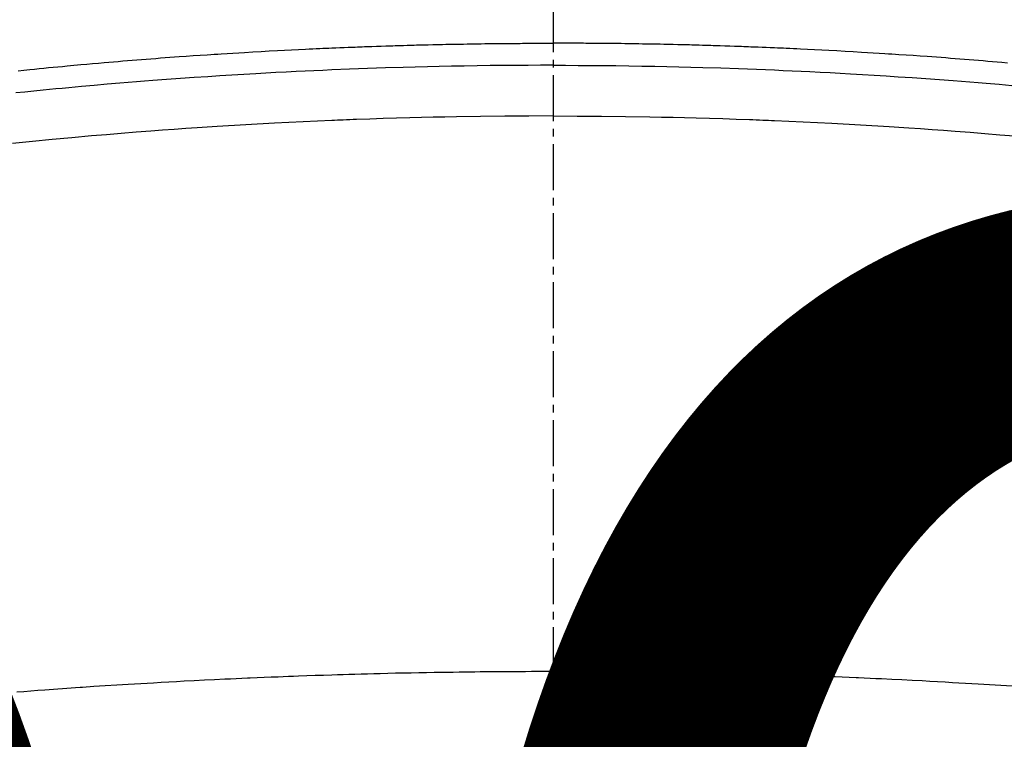
# Model space of a CAD drawing. Units: millimetres. Extents: x -109 to 26472, y -120 to 8847.
# Drawn here: x 2660 to 2676, y 6681 to 6693 of the extents above; entities that cross this region are included whole.
import ezdxf

# ---------------------------------------------------------------- set-up
doc = ezdxf.new("R2010")
doc.units = ezdxf.units.MM
doc.linetypes.add('CENTER2', pattern=[1.125, 0.75, -0.125, 0.125, -0.125])
doc.layers.get('DEFPOINTS').update_dxf_attribs({"color": 146})
doc.layers.add('150-機器', color=8, linetype='Continuous')
doc.styles.add('KH001', font='txt')
doc.dimstyles.new('KH1xx015', dxfattribs={"dimscale": 10, "dimtxt": 3.8, "dimasz": 0.8, "dimexe": 0.3, "dimexo": 1.2, "dimgap": 0.5, "dimtad": 3, "dimdec": 1, "dimdsep": 46, "dimlunit": 6, "dimtxsty": 'KH001', "dimblk": 'DOT', "dimcen": 1, "dimdle": 1, "dimclrd": 256, "dimclre": 256, "dimclrt": 256, "dimadec": 0, "dimazin": 0, "dimtfac": 1, "dimtdec": 1, "dimtix": 1, "dimtmove": 2, "dimatfit": 3, "dimldrblk": 'CLOSEDBLANK', "dimfxl": 1, "dimtolj": 1, "dimtzin": 0, "dimlwd": -1, "dimlwe": -1, "dimarcsym": 0})

# ---------------------------------------------------------------- blocks, each defined once
blk = doc.blocks.new('F402_H')
at = {"layer": '150-機器', "color": 161, "linetype": 'CENTER2'}
blk.add_line((0, 136.026), (0, -355.416), dxfattribs=at)
at = {"layer": '150-機器', "color": 13, "linetype": 'Continuous'}
for points in [[(-7.404, -249.653), (-7.309, -249.645), (-7.233, -249.638), (-7.157, -249.632), (-7.081, -249.626), (-7.005, -249.62), (-6.929, -249.613), (-6.853, -249.607), (-6.777, -249.601), (-6.701, -249.595), (-6.625, -249.589), (-6.549, -249.583), (-6.472, -249.577), (-6.396, -249.571), (-6.32, -249.565), (-6.244, -249.56), (-6.168, -249.554), (-6.092, -249.549), (-5.978, -249.541), (-5.863, -249.533), (-5.749, -249.525), (-5.634, -249.517), (-5.577, -249.513), (-5.52, -249.509), (-5.463, -249.506), (-5.406, -249.502), (-5.311, -249.496), (-5.215, -249.49), (-5.12, -249.485), (-5.024, -249.479), (-4.89, -249.471), (-4.757, -249.464), (-4.623, -249.456), (-4.489, -249.449), (-4.375, -249.443), (-4.26, -249.437), (-4.145, -249.432), (-4.03, -249.426), (-3.972, -249.423), (-3.914, -249.421), (-3.857, -249.418), (-3.799, -249.415), (-3.751, -249.413), (-3.702, -249.411), (-3.653, -249.409), (-3.605, -249.407), (-3.538, -249.404), (-3.472, -249.402), (-3.405, -249.399), (-3.339, -249.396), (-3.3, -249.395), (-3.261, -249.393), (-3.223, -249.392), (-3.184, -249.39), (-3.146, -249.389), (-3.107, -249.387), (-3.069, -249.386), (-3.03, -249.384), (-3.011, -249.384), (-2.992, -249.383), (-2.973, -249.383), (-2.954, -249.382), (-2.877, -249.38), (-2.8, -249.378), (-2.723, -249.375), (-2.646, -249.372), (-2.608, -249.371), (-2.57, -249.37), (-2.531, -249.369), (-2.493, -249.367), (-2.435, -249.366), (-2.378, -249.364), (-2.32, -249.362), (-2.262, -249.36), (-2.224, -249.359), (-2.186, -249.358), (-2.147, -249.357), (-2.109, -249.356), (-2.032, -249.355), (-1.956, -249.353), (-1.879, -249.351), (-1.803, -249.349), (-1.745, -249.348), (-1.687, -249.347), (-1.63, -249.346), (-1.572, -249.345), (-1.515, -249.344), (-1.457, -249.343), (-1.399, -249.342), (-1.342, -249.341), (-1.284, -249.34), (-1.227, -249.339), (-1.169, -249.338), (-1.111, -249.337), (-1.054, -249.337), (-0.996, -249.336), (-0.939, -249.336), (-0.881, -249.335), (-0.824, -249.335), (-0.766, -249.334), (-0.709, -249.334), (-0.652, -249.333), (-0.613, -249.333), (-0.575, -249.333), (-0.536, -249.333), (-0.498, -249.332), (-0.456, -249.332), (-0.413, -249.332), (-0.371, -249.332), (-0.328, -249.331), (-0.304, -249.331), (-0.279, -249.331), (-0.254, -249.331), (-0.229, -249.331), (-0.2, -249.331), (-0.172, -249.331), (-0.143, -249.331), (-0.114, -249.33), (-0.086, -249.33), (-0.057, -249.33), (-0.029, -249.33), (0, -249.33)], [(8.712, -249.778), (8.618, -249.768), (8.524, -249.758), (8.448, -249.751), (8.372, -249.743), (8.296, -249.736), (8.221, -249.728), (8.145, -249.721), (8.068, -249.714), (7.992, -249.707), (7.916, -249.699), (7.86, -249.694), (7.803, -249.689), (7.746, -249.684), (7.689, -249.679), (7.594, -249.67), (7.499, -249.661), (7.404, -249.653), (7.309, -249.645), (7.233, -249.638), (7.157, -249.632), (7.081, -249.626), (7.005, -249.62), (6.929, -249.613), (6.853, -249.607), (6.777, -249.601), (6.701, -249.595), (6.625, -249.589), (6.549, -249.583), (6.472, -249.577), (6.396, -249.571), (6.32, -249.565), (6.244, -249.56), (6.168, -249.554), (6.092, -249.549), (5.978, -249.541), (5.863, -249.533), (5.749, -249.525), (5.634, -249.517), (5.577, -249.513), (5.52, -249.509), (5.463, -249.506), (5.406, -249.502), (5.311, -249.496), (5.215, -249.49), (5.12, -249.485), (5.024, -249.479), (4.89, -249.471), (4.757, -249.464), (4.623, -249.456), (4.489, -249.449), (4.375, -249.443), (4.26, -249.437), (4.145, -249.432), (4.03, -249.426), (3.972, -249.423), (3.914, -249.421), (3.857, -249.418), (3.799, -249.415), (3.751, -249.413), (3.702, -249.411), (3.653, -249.409), (3.605, -249.407), (3.538, -249.404), (3.472, -249.402), (3.405, -249.399), (3.339, -249.396), (3.3, -249.395), (3.261, -249.393), (3.223, -249.392), (3.184, -249.39), (3.146, -249.389), (3.107, -249.387), (3.069, -249.386), (3.03, -249.384), (3.011, -249.384), (2.992, -249.383), (2.973, -249.383), (2.954, -249.382), (2.877, -249.38), (2.8, -249.378), (2.723, -249.375), (2.646, -249.372), (2.608, -249.371), (2.57, -249.37), (2.531, -249.369), (2.493, -249.367), (2.435, -249.366), (2.378, -249.364), (2.32, -249.362), (2.262, -249.36), (2.224, -249.359), (2.186, -249.358), (2.147, -249.357), (2.109, -249.356), (2.032, -249.355), (1.956, -249.353), (1.879, -249.351), (1.803, -249.349), (1.745, -249.348), (1.687, -249.347), (1.63, -249.346), (1.572, -249.345), (1.515, -249.344), (1.457, -249.343), (1.399, -249.342), (1.342, -249.341), (1.284, -249.34), (1.227, -249.339), (1.169, -249.338), (1.111, -249.337), (1.054, -249.337), (0.996, -249.336), (0.939, -249.336), (0.881, -249.335), (0.824, -249.335), (0.766, -249.334), (0.709, -249.334), (0.652, -249.333), (0.613, -249.333), (0.575, -249.333), (0.536, -249.333), (0.498, -249.332), (0.456, -249.332), (0.413, -249.332), (0.371, -249.332), (0.328, -249.331), (0.304, -249.331), (0.279, -249.331), (0.254, -249.331), (0.229, -249.331), (0.2, -249.331), (0.172, -249.331), (0.143, -249.331), (0.114, -249.33), (0.086, -249.33), (0.057, -249.33), (0.029, -249.33), (0, -249.33)], [(0, -249.69), (-0.203, -249.69), (-0.407, -249.691), (-0.61, -249.692), (-0.813, -249.693), (-1.024, -249.696), (-1.235, -249.699), (-1.446, -249.703), (-1.657, -249.706), (-1.853, -249.71), (-2.048, -249.715), (-2.244, -249.719), (-2.44, -249.724), (-2.731, -249.733), (-3.022, -249.743), (-3.314, -249.754), (-3.605, -249.766), (-3.749, -249.773), (-3.894, -249.779), (-4.039, -249.786), (-4.183, -249.793), (-4.348, -249.802), (-4.513, -249.81), (-4.678, -249.819), (-4.843, -249.828), (-5.037, -249.839), (-5.232, -249.851), (-5.427, -249.863), (-5.621, -249.876), (-5.846, -249.891), (-6.07, -249.907), (-6.295, -249.923), (-6.519, -249.94), (-6.653, -249.95), (-6.787, -249.961), (-6.922, -249.972), (-7.056, -249.983), (-7.264, -250), (-7.473, -250.019)], [(0, -249.69), (0.203, -249.69), (0.407, -249.691), (0.61, -249.692), (0.813, -249.693), (1.024, -249.696), (1.235, -249.699), (1.446, -249.703), (1.657, -249.706), (1.853, -249.71), (2.048, -249.715), (2.244, -249.719), (2.44, -249.724), (2.731, -249.733), (3.022, -249.743), (3.314, -249.754), (3.605, -249.766), (3.749, -249.773), (3.894, -249.779), (4.039, -249.786), (4.183, -249.793), (4.348, -249.802), (4.513, -249.81), (4.678, -249.819), (4.843, -249.828), (5.037, -249.839), (5.232, -249.851), (5.427, -249.863), (5.621, -249.876), (5.846, -249.891), (6.07, -249.907), (6.295, -249.923), (6.519, -249.94), (6.653, -249.95), (6.787, -249.961), (6.922, -249.972), (7.056, -249.983), (7.264, -250), (7.473, -250.019), (7.681, -250.037), (7.889, -250.057), (7.994, -250.066), (8.098, -250.076), (8.202, -250.086), (8.306, -250.096), (8.455, -250.111), (8.603, -250.126), (8.751, -250.141)], [(0, -250.515), (-0.394, -250.517), (-0.787, -250.52), (-1.181, -250.524), (-1.574, -250.529), (-1.764, -250.533), (-1.954, -250.537), (-2.143, -250.541), (-2.333, -250.546), (-2.55, -250.553), (-2.767, -250.559), (-2.984, -250.567), (-3.201, -250.574), (-3.255, -250.576), (-3.309, -250.578), (-3.363, -250.58), (-3.417, -250.582), (-3.464, -250.584), (-3.511, -250.586), (-3.558, -250.588), (-3.605, -250.59), (-4.072, -250.611), (-4.539, -250.635), (-5.005, -250.66), (-5.472, -250.688), (-5.553, -250.693), (-5.633, -250.698), (-5.714, -250.703), (-5.795, -250.709), (-5.984, -250.722), (-6.172, -250.735), (-6.361, -250.749), (-6.549, -250.763), (-6.791, -250.781), (-7.033, -250.801), (-7.275, -250.821), (-7.516, -250.841)], [(0, -250.515), (0.394, -250.517), (0.787, -250.52), (1.181, -250.524), (1.574, -250.529), (1.764, -250.533), (1.954, -250.537), (2.143, -250.541), (2.333, -250.546), (2.55, -250.553), (2.767, -250.559), (2.984, -250.567), (3.201, -250.574), (3.255, -250.576), (3.309, -250.578), (3.363, -250.58), (3.417, -250.582), (3.464, -250.584), (3.511, -250.586), (3.558, -250.588), (3.605, -250.59), (4.072, -250.611), (4.539, -250.635), (5.005, -250.66), (5.472, -250.688), (5.553, -250.693), (5.633, -250.698), (5.714, -250.703), (5.795, -250.709), (5.984, -250.722), (6.172, -250.735), (6.361, -250.749), (6.549, -250.763), (6.791, -250.781), (7.033, -250.801), (7.275, -250.821), (7.516, -250.841), (7.838, -250.87), (8.159, -250.9), (8.481, -250.932), (8.802, -250.964)], [(-7.478, -259.811), (-7.293, -259.798), (-7.107, -259.787), (-6.921, -259.776), (-6.818, -259.77), (-6.715, -259.764), (-6.611, -259.758), (-6.508, -259.752), (-6.384, -259.745), (-6.26, -259.738), (-6.136, -259.731), (-6.011, -259.724), (-5.846, -259.715), (-5.68, -259.707), (-5.515, -259.699), (-5.349, -259.691), (-5.256, -259.687), (-5.162, -259.683), (-5.069, -259.678), (-4.975, -259.674), (-4.965, -259.674), (-4.955, -259.673), (-4.945, -259.673), (-4.934, -259.672), (-4.82, -259.667), (-4.706, -259.662), (-4.592, -259.658), (-4.477, -259.654), (-4.394, -259.651), (-4.311, -259.648), (-4.228, -259.644), (-4.145, -259.641), (-4.01, -259.636), (-3.875, -259.632), (-3.74, -259.627), (-3.605, -259.623), (-3.511, -259.62), (-3.417, -259.617), (-3.324, -259.614), (-3.23, -259.611), (-3.126, -259.608), (-3.022, -259.605), (-2.918, -259.603), (-2.814, -259.6), (-2.689, -259.597), (-2.564, -259.594), (-2.439, -259.592), (-2.314, -259.589), (-2.189, -259.587), (-2.064, -259.584), (-1.939, -259.582), (-1.814, -259.58), (-1.72, -259.579), (-1.626, -259.578), (-1.532, -259.576), (-1.439, -259.575), (-1.355, -259.574), (-1.272, -259.573), (-1.189, -259.572), (-1.105, -259.571), (-1.011, -259.57), (-0.917, -259.57), (-0.823, -259.569), (-0.729, -259.568), (-0.636, -259.568), (-0.542, -259.567), (-0.448, -259.567), (-0.354, -259.566), (-0.266, -259.566), (-0.177, -259.566), (-0.089, -259.566), (0, -259.566)], [(8.732, -259.901), (8.619, -259.893), (8.506, -259.884), (8.393, -259.876), (8.28, -259.867), (8.209, -259.862), (8.137, -259.857), (8.065, -259.852), (7.993, -259.847), (7.921, -259.842), (7.849, -259.837), (7.777, -259.832), (7.705, -259.827), (7.695, -259.826), (7.684, -259.825), (7.674, -259.824), (7.664, -259.824), (7.478, -259.811), (7.293, -259.798), (7.107, -259.787), (6.921, -259.776), (6.818, -259.77), (6.715, -259.764), (6.611, -259.758), (6.508, -259.752), (6.384, -259.745), (6.26, -259.738), (6.136, -259.731), (6.011, -259.724), (5.846, -259.715), (5.68, -259.707), (5.515, -259.699), (5.349, -259.691), (5.256, -259.687), (5.162, -259.683), (5.069, -259.678), (4.975, -259.674), (4.965, -259.674), (4.955, -259.673), (4.945, -259.673), (4.934, -259.672), (4.82, -259.667), (4.706, -259.662), (4.592, -259.658), (4.477, -259.654), (4.394, -259.651), (4.311, -259.648), (4.228, -259.644), (4.145, -259.641), (4.01, -259.636), (3.875, -259.632), (3.74, -259.627), (3.605, -259.623), (3.511, -259.62), (3.417, -259.617), (3.324, -259.614), (3.23, -259.611), (3.126, -259.608), (3.022, -259.605), (2.918, -259.603), (2.814, -259.6), (2.689, -259.597), (2.564, -259.594), (2.439, -259.592), (2.314, -259.589), (2.189, -259.587), (2.064, -259.584), (1.939, -259.582), (1.814, -259.58), (1.72, -259.579), (1.626, -259.578), (1.532, -259.576), (1.439, -259.575), (1.355, -259.574), (1.272, -259.573), (1.189, -259.572), (1.105, -259.571), (1.011, -259.57), (0.917, -259.57), (0.823, -259.569), (0.729, -259.568), (0.636, -259.568), (0.542, -259.567), (0.448, -259.567), (0.354, -259.566), (0.266, -259.566), (0.177, -259.566), (0.089, -259.566), (0, -259.566)]]:
    blk.add_lwpolyline(points, dxfattribs=at)
blk = doc.blocks.new('_Dot')
at = {"color": 0, "linetype": 'ByBlock', "lineweight": -2}
blk.add_line((-0.5, 0), (-1, 0), dxfattribs=at)
at = {"color": 0, "linetype": 'ByBlock', "const_width": 0.5}
blk.add_lwpolyline([(-0.25, 0, 1), (0.25, 0, 1)], format="xyb", close=True, dxfattribs=at)
blk = doc.blocks.new('*D544')
at = {"layer": 'DEFPOINTS', "transparency": 16777216}
for p, q in [((2258.788, 6383.569), (2258.788, 6649.331)), ((3158.788, 6383.569), (3158.788, 6649.331)), ((3150.788, 6646.331), (2266.788, 6646.331))]:
    blk.add_line(p, q, dxfattribs=at)
at = {"layer": 'DEFPOINTS', "color": 0, "transparency": 16777216}
for p in [(2258.788, 6646.331), (2258.788, 6371.569), (3158.788, 6371.569)]:
    blk.add_point(p, dxfattribs=at)
at = {"layer": 'DEFPOINTS', "transparency": 16777216, "xscale": 8, "yscale": 8, "zscale": 8, "rotation": 180}
blk.add_blockref('_Dot', (2258.788, 6646.331), dxfattribs=at)
at = {"layer": 'DEFPOINTS', "transparency": 16777216, "xscale": 8, "yscale": 8, "zscale": 8}
blk.add_blockref('_Dot', (3158.788, 6646.331), dxfattribs=at)
at = {"layer": 'DEFPOINTS', "transparency": 16777216, "insert": (2678.788, 6670.331), "char_height": 38, "attachment_point": 5, "style": 'KH001'}
blk.add_mtext('\\A1;900', dxfattribs=at)
blk = doc.blocks.new('_ClosedBlank')
at = {"color": 0, "linetype": 'ByBlock', "lineweight": -2}
for p, q in [((-1, 0.1667), (0, 0)), ((-1, 0.1667), (-1, -0.1667)), ((0, 0), (-1, -0.1667))]:
    blk.add_line(p, q, dxfattribs=at)

msp = doc.modelspace()

# ---------------------------------------------------------------- linework, layer by layer
at = {"layer": '150-機器', "color": 13}
for radius in [90.5, 80.5]:
    msp.add_circle((2668.788, 6736.569), radius, dxfattribs=at)

# ---------------------------------------------------------------- block references
at = {"layer": '150-機器', "xscale": -1}
msp.add_blockref('F402_H', (2668.796, 6941.762), dxfattribs=at)

# ---------------------------------------------------------------- dimensions: what is measured, and where the dimension line sits
at = {"layer": 'DEFPOINTS'}
dim = msp.add_linear_dim(base=(2258.788, 6646.331), p1=(3158.788, 6371.569), p2=(2258.788, 6371.569), angle=180, dimstyle='KH1xx015', dxfattribs=at)
dim.commit()
dim.dimension.update_dxf_attribs({"geometry": '*D544', "text_midpoint": (2678.788, 6670.331), "dimtype": 160})

doc.saveas('drawing.dxf')
